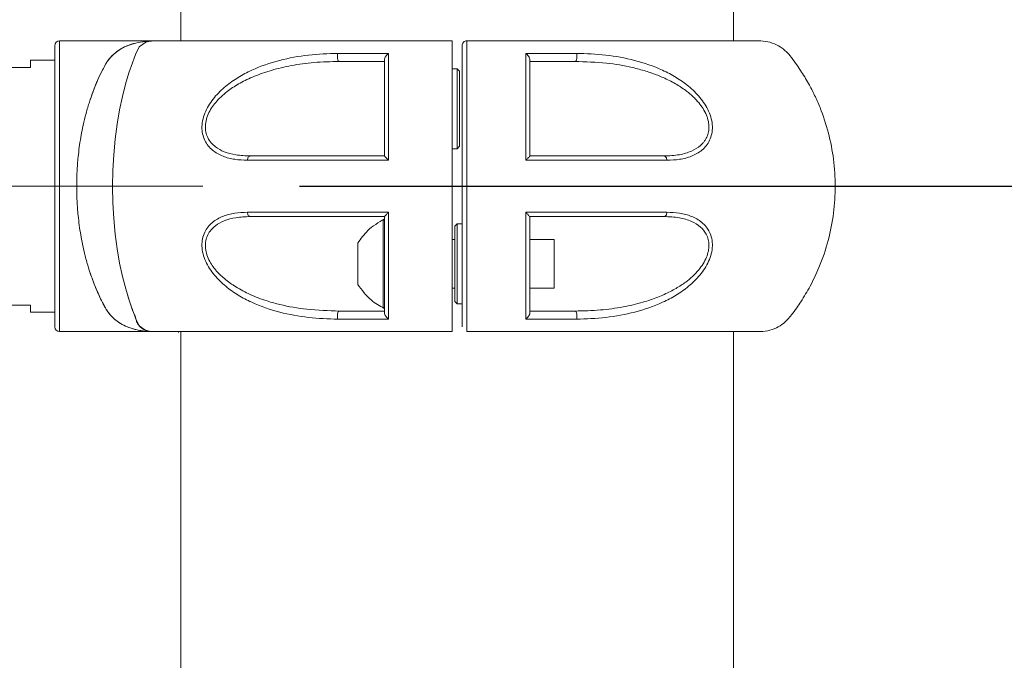
# Model space of a CAD drawing. Units: millimetres. Extents: x 0 to 420, y 0 to 297.
# Drawn here: x 152 to 162, y 262 to 269 of the extents above; entities that cross this region are included whole.
import ezdxf

# ---------------------------------------------------------------- set-up
doc = ezdxf.new("R2010")
doc.units = ezdxf.units.MM
doc.linetypes.add('CENTERX2', pattern=[20.32, 12.7, -2.54, 2.54, -2.54])
doc.layers.add('标注层', color=7, linetype='Continuous')
doc.styles.add('SLDTEXTSTYLE0', font='TXT', dxfattribs={"width": 0.75})
doc.dimstyles.new('SLDDIMSTYLE0', dxfattribs={"dimtxt": 3.5, "dimasz": 3.302, "dimexe": 0, "dimexo": 0.0625, "dimgap": 0.875, "dimtad": 2, "dimdec": 3, "dimlfac": 20, "dimrnd": 1e-09, "dimzin": 12, "dimdsep": 46, "dimtxsty": 'SLDTEXTSTYLE0', "dimsah": 1, "dimcen": 0.09, "dimadec": 0, "dimazin": 3, "dimtfac": 1, "dimtdec": 3, "dimtofl": 0, "dimtmove": 0, "dimatfit": 3, "dimfxl": 0, "dimfrac": 2, "dimtolj": 1, "dimtzin": 12, "dimarcsym": 0})

# ---------------------------------------------------------------- blocks, each defined once
blk = doc.blocks.new('_D_3')
at = {"layer": '标注层'}
for p, q in [((154.818, 266.882), (181.593, 266.882)), ((180.593, 266.882), (180.593, 151.882)), ((167.158, 151.882), (181.593, 151.882))]:
    blk.add_line(p, q, dxfattribs=at)
for points in [[(180.593, 266.882), (180.085, 263.58), (181.101, 263.58)], [(180.593, 151.882), (181.101, 155.184), (180.085, 155.184)]]:
    blk.add_solid(points, dxfattribs=at)
at = {"layer": '标注层', "insert": (176.081, 208.682, 0.005), "char_height": 3.5, "attachment_point": 1, "rotation": 90, "style": 'SLDTEXTSTYLE0'}
blk.add_mtext('2300', dxfattribs=at)

msp = doc.modelspace()

# ---------------------------------------------------------------- linework, layer by layer
at = {"color": 7, "linetype": 'Continuous', "lineweight": 15}
for p, q in [((153.593089, 276.356961), (153.593089, 268.381955)), ((159.293093, 268.381955), (159.293093, 276.356961)), ((153.334345, 268.381955), (152.342279, 268.381955)), ((152.292277, 268.331958), (152.292277, 265.431954)), ((156.493093, 265.431942), (156.493093, 268.331946)), ((152.292277, 268.181957), (152.042277, 268.181957)), ((152.042277, 268.181957), (152.042277, 268.106963)), ((155.693092, 268.18731), (155.693169, 268.18936)), ((157.19309, 268.187596), (157.193054, 268.189372)), ((152.042277, 268.106963), (150.592275, 268.106963)), ((156.443091, 268.094446), (156.393088, 268.094446)), ((156.468089, 268.069448), (156.443091, 268.094446)), ((156.443091, 268.094446), (156.443091, 267.269446)), ((156.468089, 267.294444), (156.468089, 268.069448)), ((156.393088, 267.269446), (156.443091, 267.269446)), ((156.443091, 267.269446), (156.468089, 267.294444)), ((155.693092, 266.528274), (155.693092, 265.635623)), ((156.443091, 266.494454), (156.418093, 266.469444)), ((156.418093, 265.694453), (156.418093, 266.469444)), ((156.493093, 266.494454), (156.443091, 266.494454)), ((156.443091, 265.669455), (156.443091, 266.494454)), ((156.418093, 266.331948), (156.393088, 266.331948)), ((157.44309, 266.331948), (157.19309, 266.331948)), ((157.44309, 266.331948), (157.44309, 266.081955)), ((155.418094, 266.294445), (155.418094, 266.081955)), ((155.418094, 266.081955), (155.418094, 265.869452)), ((157.44309, 266.081955), (157.44309, 265.831949)), ((156.393088, 265.831949), (156.418093, 265.831949)), ((157.19309, 265.831949), (157.44309, 265.831949)), ((150.592275, 265.656962), (152.042277, 265.656962)), ((152.042277, 265.656962), (152.042277, 265.581955)), ((156.418093, 265.694453), (156.443091, 265.669455)), ((156.443091, 265.669455), (156.493093, 265.669455)), ((152.042277, 265.581955), (152.292277, 265.581955)), ((155.693151, 265.574516), (155.693092, 265.576567)), ((157.19309, 265.576567), (157.193013, 265.574516)), ((152.342279, 265.381958), (153.320588, 265.381958)), ((153.321017, 265.384211), (153.339799, 265.381946)), ((153.568091, 265.381946), (153.568091, 265.374424)), ((153.593089, 265.381946), (153.593089, 258.381952)), ((159.293093, 258.381952), (159.293093, 265.381946))]:
    msp.add_line(p, q, dxfattribs=at)
at = {"color": 8, "linetype": 'Continuous', "lineweight": 15}
for p, q in [((152.342279, 268.381955), (152.342279, 265.381958)), ((155.678518, 266.081955), (155.678518, 266.537179)), ((155.678518, 265.62673), (155.678518, 266.081955)), ((153.313042, 265.382172), (153.316327, 265.382029))]:
    msp.add_line(p, q, dxfattribs=at)
at = {"color": 8, "linetype": 'Continuous', "lineweight": 15, "flags": 128}
for points in [[(153.343095, 268.381955), (153.330614, 268.381955), (153.324248, 268.381955), (153.321757, 268.381943), (153.314652, 268.381907), (153.305145, 268.381776), (153.226455, 268.376924), (153.150715, 268.365122), (153.078921, 268.345977), (153.012647, 268.319489), (152.954467, 268.286897), (152.882154, 268.227948), (152.852453, 268.194331), (152.839209, 268.176605), (152.832992, 268.167509), (152.829982, 268.16292), (152.828504, 268.160607), (152.827771, 268.159439), (152.827408, 268.158867), (152.827229, 268.158568), (152.827133, 268.158425), (152.827092, 268.158354), (152.827068, 268.158318), (152.827056, 268.158294), (152.82705, 268.158294), (152.82705, 268.158282), (152.827044, 268.158282), (152.827044, 268.158282), (152.827044, 268.158282), (152.827044, 268.158282), (152.818973, 268.144442), (152.796663, 268.104054), (152.768089, 268.048133), (152.748163, 268.006314), (152.733876, 267.974807), (152.701517, 267.897572), (152.672793, 267.821135), (152.659555, 267.781962)], [(153.32271, 265.381958), (153.311022, 265.382172), (153.302498, 265.382566), (153.28752, 265.383793), (153.262241, 265.387644), (153.221311, 265.400113), (153.164126, 265.440775), (153.124996, 265.521969), (153.11342, 265.55716), (153.095181, 265.604331), (153.058751, 265.708508), (153.023465, 265.824916), (152.990718, 265.951814), (152.96116, 266.089524), (152.935739, 266.236307), (152.91536, 266.389419), (152.900346, 266.548409), (152.891065, 266.712619), (152.887841, 266.878499), (152.890845, 267.043795), (152.899899, 267.207588), (152.914681, 267.367686), (152.934881, 267.521931), (152.960153, 267.669119), (152.989586, 267.807283), (153.022261, 267.934658), (153.057511, 268.051554), (153.093971, 268.156268), (153.111978, 268.20332), (153.124698, 268.240275), (153.16328, 268.322088), (153.231992, 268.367948), (153.276737, 268.37876), (153.301467, 268.381275), (153.314383, 268.381836), (153.31818, 268.381907), (153.32184, 268.381943), (153.323324, 268.381943), (153.325315, 268.381943), (153.330495, 268.381955), (153.343119, 268.381955), (153.343119, 268.381955)]]:
    msp.add_lwpolyline(points, dxfattribs=at)
at = {"color": 7, "linetype": 'Continuous', "lineweight": 15, "flags": 128}
for points in [[(155.212797, 268.253364), (155.209597, 268.241467), (155.207862, 268.227734), (155.207743, 268.213309), (155.209239, 268.199398), (155.212237, 268.187155), (155.216475, 268.177606), (155.221613, 268.171527), (155.227216, 268.169452)], [(157.658966, 268.169452), (157.664569, 268.171527), (157.669707, 268.177606), (157.673945, 268.187155), (157.676943, 268.199398), (157.678439, 268.213309), (157.67832, 268.227734), (157.676585, 268.241467), (157.673384, 268.253364)], [(154.278989, 267.150618), (154.280122, 267.159452), (154.282178, 267.167784), (154.285081, 267.175354), (154.288741, 267.181923), (154.293044, 267.187263), (154.297842, 267.191209), (154.302974, 267.193629), (154.308291, 267.194451)], [(158.607192, 267.150618), (158.60606, 267.159452), (158.604004, 267.167784), (158.601101, 267.175354), (158.597441, 267.181923), (158.593138, 267.187263), (158.588339, 267.191209), (158.583208, 267.193629), (158.577891, 267.194451)], [(154.278989, 266.61327), (154.280122, 266.604449), (154.282178, 266.596116), (154.285081, 266.588534), (154.288741, 266.581978), (154.293044, 266.576637), (154.297836, 266.57268), (154.302974, 266.57026), (154.308285, 266.569449)], [(158.607192, 266.61327), (158.60606, 266.604449), (158.604004, 266.596116), (158.601101, 266.588534), (158.597441, 266.581978), (158.593138, 266.576637), (158.588345, 266.57268), (158.583208, 266.57026), (158.577897, 266.569449)], [(155.212839, 265.510501), (155.209632, 265.522398), (155.207898, 265.536131), (155.207767, 265.550567), (155.209263, 265.564479), (155.212261, 265.576734), (155.216499, 265.586294), (155.221637, 265.592362), (155.22724, 265.594448)], [(157.673343, 265.510501), (157.676549, 265.522398), (157.678284, 265.536131), (157.678415, 265.550567), (157.676919, 265.564479), (157.673921, 265.576734), (157.669683, 265.586294), (157.664545, 265.592362), (157.658942, 265.594448)]]:
    msp.add_lwpolyline(points, dxfattribs=at)
at = {"color": 7, "linetype": 'Continuous', "lineweight": 15}
for centre, radius, start, end in [((152.342278, 268.331959), 0.05, 90, 180), ((155.683091, 266.52828), 0.01, 0, 117.2010536), ((155.683091, 265.635619), 0.01, 242.7989464, 0), ((152.342278, 265.431959), 0.05, 180, 270)]:
    msp.add_arc(centre, radius, start, end, dxfattribs=at)
for points, knots in [([(152.518244, 266.881956), (152.518982, 266.932347), (152.520469, 267.033973), (152.530947, 267.168596), (152.544499, 267.285593), (152.559587, 267.3852), (152.579478, 267.491484), (152.606355, 267.606472), (152.633912, 267.703114), (152.657567, 267.776746), (152.675, 267.827327), (152.693648, 267.877742), (152.713491, 267.927746), (152.73965, 267.988734), (152.768731, 268.051016), (152.793632, 268.099583), (152.8086, 268.126838), (152.81602, 268.139887), (152.822071, 268.150193), (152.836126, 268.173236), (152.861939, 268.208141), (152.904861, 268.251278), (152.96144, 268.293834), (153.035033, 268.33238), (153.125937, 268.361991), (153.200942, 268.374721), (153.252206, 268.379406), (153.274627, 268.380805), (153.292138, 268.381459), (153.304056, 268.381784), (153.312775, 268.381893), (153.318182, 268.381945), (153.321548, 268.381943), (153.325189, 268.381941), (153.330413, 268.38196), (153.336066, 268.381954), (153.340281, 268.381955), (153.342354, 268.381955), (153.343095, 268.381955)], [0, 0, 0, 0, 0.05921999, 0.119433385, 0.160214574, 0.20153932, 0.243441634, 0.29650262, 0.355201137, 0.380281061, 0.406277027, 0.433184749, 0.461013792, 0.489763241, 0.539974488, 0.578016662, 0.589630711, 0.599369066, 0.607227394, 0.613205346, 0.65319347, 0.695079211, 0.739009876, 0.800682036, 0.866915197, 0.932359268, 0.949202615, 0.965443817, 0.974938923, 0.982057508, 0.987637925, 0.990479218, 0.991425255, 0.992480809, 0.99504245, 0.997563202, 0.999128635, 1, 1, 1, 1]), ([(154.867561, 268.381955), (154.867606, 268.381955), (154.867902, 268.381955), (154.866768, 268.381955), (154.863123, 268.381955), (154.857096, 268.381955), (154.846985, 268.381955), (154.825, 268.381955), (154.788659, 268.381955), (154.736467, 268.381955), (154.661352, 268.381955), (154.561726, 268.381955), (154.436978, 268.381955), (154.296024, 268.381955), (154.143032, 268.381955), (153.98441, 268.381955), (153.819634, 268.381954), (153.673502, 268.381957), (153.551354, 268.381949), (153.460989, 268.381971), (153.39308, 268.381908), (153.342934, 268.382068), (153.306949, 268.381674), (153.285926, 268.379574), (153.277184, 268.3787)], [0, 0, 0, 0, 0.000380513, 0.002504585, 0.004416871, 0.006328319, 0.01039349, 0.015147412, 0.02772296, 0.045305777, 0.068377933, 0.108121352, 0.158502459, 0.219827121, 0.292487787, 0.377267451, 0.473236786, 0.594247478, 0.702503892, 0.796873894, 0.876911746, 0.94246932, 0.976077194, 1, 1, 1, 1]), ([(156.393088, 268.381955), (156.2685, 268.381955), (156.019768, 268.381955), (155.653988, 268.381955), (155.302789, 268.381955), (155.038395, 268.381955), (154.901649, 268.381955), (154.867245, 268.381955)], [0, 0, 0, 0, 0.231018625, 0.461210968, 0.690818649, 0.922213574, 1, 1, 1, 1]), ([(156.393088, 268.381955), (156.393088, 268.382102), (156.393088, 268.382289), (156.393088, 268.381659), (156.393088, 268.383224), (156.393088, 268.343251), (156.393088, 268.262748), (156.393088, 268.164487), (156.393088, 268.033613), (156.393088, 267.826842), (156.393088, 267.524909), (156.393088, 267.16701), (156.393088, 266.797472), (156.393088, 266.434013), (156.393088, 266.078775), (156.393088, 265.778325), (156.393088, 265.554844), (156.393088, 265.431044), (156.393088, 265.385424), (156.393088, 265.383506), (156.393088, 265.382709)], [0, 0, 0, 0, 0.0973238853, 0.1229971549, 0.1486895597, 0.1806397561, 0.2125906741, 0.2403296918, 0.2681384775, 0.3247417234, 0.4105569788, 0.4988607939, 0.5846834104, 0.6729925257, 0.7588180571, 0.8471301347, 0.9135104658, 0.9454018326, 0.9772873359, 1, 1, 1, 1]), ([(156.54309, 268.381955), (156.536806, 268.381261), (156.52375, 268.379821), (156.50683, 268.36821), (156.495221, 268.351288), (156.493784, 268.33823), (156.493093, 268.331946)], [0, 0, 0, 0, 0.240616989, 0.499984772, 0.759413481, 1, 1, 1, 1]), ([(158.287437, 268.381955), (158.278805, 268.381955), (158.178916, 268.381955), (157.958406, 268.381955), (157.630429, 268.381955), (157.279112, 268.381955), (156.915445, 268.381955), (156.666948, 268.381955), (156.54309, 268.381955)], [0, 0, 0, 0, 0.018575386, 0.214940015, 0.411598792, 0.60706961, 0.804150844, 1, 1, 1, 1]), ([(159.419502, 268.381955), (159.416202, 268.381955), (159.409715, 268.381955), (159.355767, 268.381955), (159.276758, 268.381955), (159.1766, 268.381955), (159.06126, 268.381955), (158.935345, 268.381955), (158.804268, 268.381955), (158.675291, 268.381955), (158.563492, 268.381955), (158.466008, 268.381955), (158.399869, 268.381955), (158.35292, 268.381955), (158.323175, 268.381955), (158.296372, 268.381955), (158.2731, 268.381955), (158.254084, 268.381955), (158.240747, 268.381955), (158.234842, 268.381955), (158.235484, 268.381955), (158.235689, 268.381955)], [0, 0, 0, 0, 0.1244101041, 0.2445283879, 0.3568217454, 0.4609463694, 0.5571646816, 0.646388627, 0.7287780791, 0.8030626557, 0.8662743637, 0.9028748902, 0.9308341323, 0.9420586671, 0.9518628449, 0.9607582513, 0.9693981221, 0.9783882654, 0.9871228836, 0.9958930941, 1, 1, 1, 1]), ([(159.546383, 265.381946), (159.5801, 265.383204), (159.645474, 265.385644), (159.734836, 265.417844), (159.82081, 265.470443), (159.887063, 265.546127), (159.94308, 265.623504), (160.009984, 265.721732), (160.090664, 265.857877), (160.190502, 266.067662), (160.27593, 266.319334), (160.331208, 266.602055), (160.349001, 266.883082), (160.331135, 267.160488), (160.278329, 267.432802), (160.206079, 267.651821), (160.132263, 267.82007), (160.065804, 267.948605), (159.999089, 268.059134), (159.933127, 268.154064), (159.874976, 268.235047), (159.803451, 268.306728), (159.715477, 268.355021), (159.622905, 268.381942), (159.522632, 268.381958), (159.454875, 268.381956), (159.419973, 268.381955)], [0, 0, 0, 0, 0.02662154, 0.051616609, 0.074361761, 0.105910227, 0.130442079, 0.150260586, 0.200109698, 0.255784621, 0.334239728, 0.410186959, 0.483583972, 0.556944922, 0.630035635, 0.70298223, 0.739308842, 0.77565573, 0.817664943, 0.841581237, 0.867314274, 0.896751741, 0.920918238, 0.946198196, 0.972286902, 1, 1, 1, 1]), ([(154.278989, 267.150618), (154.235017, 267.152209), (154.147245, 267.155383), (154.024815, 267.187922), (153.915433, 267.247695), (153.845136, 267.331506), (153.814503, 267.420436), (153.807392, 267.496684), (153.819095, 267.577588), (153.856084, 267.683087), (153.934335, 267.802525), (154.052757, 267.916817), (154.184018, 268.008708), (154.368027, 268.105146), (154.609871, 268.187336), (154.907675, 268.242275), (155.111131, 268.249669), (155.212797, 268.253364)], [0, 0, 0, 0, 0.062068638, 0.123892783, 0.186707502, 0.249012318, 0.28049586, 0.312248944, 0.344001394, 0.375688396, 0.438550823, 0.501669833, 0.564276679, 0.626807086, 0.750917744, 0.875533848, 1, 1, 1, 1]), ([(154.308291, 267.194451), (154.258235, 267.196411), (154.164919, 267.200063), (154.044459, 267.232512), (153.959706, 267.277531), (153.9037, 267.329052), (153.868909, 267.380727), (153.848219, 267.440888), (153.843319, 267.5061), (153.854377, 267.574505), (153.880458, 267.642284), (153.9183, 267.705364), (153.983305, 267.786405), (154.059725, 267.853535), (154.142577, 267.910478), (154.205491, 267.947808), (154.275544, 267.983817), (154.352778, 268.018061), (154.437192, 268.050067), (154.563371, 268.090415), (154.739487, 268.131381), (154.973077, 268.16356), (155.139601, 268.167421), (155.227216, 268.169452)], [0, 0, 0, 0, 0.072475023, 0.135112588, 0.188594637, 0.22003234, 0.25169939, 0.280968641, 0.308972083, 0.33699566, 0.366322501, 0.395670544, 0.42427042, 0.490404777, 0.518196916, 0.54853365, 0.581470165, 0.617055576, 0.655318716, 0.696293518, 0.786430684, 0.887632569, 1, 1, 1, 1]), ([(155.212797, 268.253364), (155.298008, 268.253364), (155.46827, 268.253364), (155.645951, 268.253364), (155.734707, 268.253364)], [0, 0, 0, 0, 0.50047345, 1, 1, 1, 1]), ([(155.227216, 268.169452), (155.303514, 268.169452), (155.455727, 268.169452), (155.614103, 268.169452), (155.693092, 268.169452)], [0, 0, 0, 0, 0.501261003, 1, 1, 1, 1]), ([(155.693092, 268.187811), (155.693092, 268.152681), (155.693092, 268.079465), (155.693092, 267.963634), (155.693092, 267.841871), (155.693092, 267.676773), (155.693092, 267.462412), (155.693092, 267.283625), (155.693092, 267.194332)], [0, 0, 0, 0, 0.120713823, 0.251586917, 0.377135159, 0.502623575, 0.751591402, 1, 1, 1, 1]), ([(155.693169, 268.18936), (155.69336, 268.190951), (155.69387, 268.195187), (155.696231, 268.202958), (155.700458, 268.212812), (155.708185, 268.225851), (155.719305, 268.240762), (155.72973, 268.249291), (155.734707, 268.253364)], [0, 0, 0, 0, 0.073062905, 0.194593233, 0.332158705, 0.483995716, 0.753649001, 1, 1, 1, 1]), ([(155.734707, 268.253376), (155.734427, 268.212928), (155.733873, 268.132868), (155.733848, 268.004077), (155.733652, 267.871281), (155.733492, 267.687967), (155.733324, 267.449222), (155.733265, 267.250006), (155.733235, 267.150618)], [0, 0, 0, 0, 0.128052578, 0.253459012, 0.378584465, 0.503872541, 0.752485859, 1, 1, 1, 1]), ([(157.151474, 268.253376), (157.151778, 268.199583), (157.152381, 268.092836), (157.152444, 267.917965), (157.152698, 267.705681), (157.152852, 267.450286), (157.152915, 267.250464), (157.152946, 267.150618)], [0, 0, 0, 0, 0.169114016, 0.335593287, 0.502137822, 0.751233435, 1, 1, 1, 1]), ([(157.193054, 268.189372), (157.192744, 268.192115), (157.192124, 268.197606), (157.187921, 268.209561), (157.179604, 268.22448), (157.166102, 268.240504), (157.156376, 268.249062), (157.151474, 268.253376)], [0, 0, 0, 0, 0.12345858, 0.247195455, 0.499720593, 0.747867961, 1, 1, 1, 1]), ([(157.151474, 268.253364), (157.240231, 268.253364), (157.417912, 268.253364), (157.588173, 268.253364), (157.673384, 268.253364)], [0, 0, 0, 0, 0.49952655, 1, 1, 1, 1]), ([(157.19309, 267.194332), (157.19309, 267.284062), (157.19309, 267.463443), (157.19309, 267.66966), (157.19309, 267.818487), (157.19309, 267.915329), (157.19309, 268.011206), (157.19309, 268.102246), (157.19309, 268.160461), (157.19309, 268.187799)], [0, 0, 0, 0, 0.249641788, 0.499065342, 0.599226201, 0.699382047, 0.799503062, 0.905848194, 1, 1, 1, 1]), ([(157.658966, 268.169452), (157.582668, 268.169452), (157.430455, 268.169452), (157.272079, 268.169452), (157.19309, 268.169452)], [0, 0, 0, 0, 0.501261003, 1, 1, 1, 1]), ([(158.577891, 267.194451), (158.631411, 267.19669), (158.730768, 267.200847), (158.857353, 267.238188), (158.93522, 267.284776), (158.976677, 267.325368), (158.996507, 267.349931), (159.017363, 267.383415), (159.035169, 267.428701), (159.042746, 267.488486), (159.036261, 267.551842), (159.008, 267.642218), (158.958844, 267.718576), (158.905849, 267.778239), (158.873941, 267.809935), (158.838666, 267.840983), (158.780208, 267.886853), (158.690858, 267.944373), (158.593045, 267.993203), (158.511129, 268.027411), (158.451075, 268.049755), (158.387626, 268.07068), (158.320765, 268.089995), (158.186945, 268.123356), (157.966922, 268.160715), (157.767529, 268.166372), (157.658966, 268.169452)], [0, 0, 0, 0, 0.077571362, 0.144008251, 0.200212576, 0.216955404, 0.232796711, 0.2478312, 0.27530889, 0.301617705, 0.327827104, 0.35503188, 0.415836126, 0.433036752, 0.451142665, 0.470200845, 0.490258275, 0.542254344, 0.601753405, 0.627718115, 0.654934472, 0.683415455, 0.713167086, 0.744194796, 0.860721755, 1, 1, 1, 1]), ([(157.673384, 268.253364), (157.774907, 268.249685), (157.977895, 268.242328), (158.275651, 268.187485), (158.517633, 268.105411), (158.702051, 268.008787), (158.833374, 267.916886), (158.951658, 267.802654), (159.029832, 267.68356), (159.066776, 267.578572), (159.078726, 267.498073), (159.071948, 267.421882), (159.041758, 267.33268), (158.971855, 267.248299), (158.862349, 267.188322), (158.739621, 267.15543), (158.65139, 267.152224), (158.607192, 267.150618)], [0, 0, 0, 0, 0.1242886314, 0.248506437, 0.3731148477, 0.4356634966, 0.4983008873, 0.5614313544, 0.6240870042, 0.6556302423, 0.6871658611, 0.7187954849, 0.7503950795, 0.8126705729, 0.8754596131, 0.9376135647, 1, 1, 1, 1]), ([(155.733235, 267.150618), (155.603072, 267.150618), (155.342735, 267.150618), (154.968574, 267.150618), (154.609724, 267.150618), (154.389238, 267.150618), (154.278989, 267.150618)], [0, 0, 0, 0, 0.24996427, 0.499945951, 0.749960242, 1, 1, 1, 1]), ([(155.693092, 267.194451), (155.569387, 267.194451), (155.321424, 267.194451), (154.965863, 267.194451), (154.624018, 267.194451), (154.413819, 267.194451), (154.308291, 267.194451)], [0, 0, 0, 0, 0.249595745, 0.500308907, 0.749137399, 1, 1, 1, 1]), ([(155.733235, 267.150618), (155.726585, 267.157944), (155.714508, 267.171248), (155.702915, 267.185642), (155.695259, 267.192547), (155.693696, 267.193835), (155.693092, 267.194332)], [0, 0, 0, 0, 0.359153316, 0.652290316, 0.865635634, 1, 1, 1, 1]), ([(157.152946, 267.150618), (157.160067, 267.157455), (157.172988, 267.16986), (157.186228, 267.182598), (157.192189, 267.191268), (157.192838, 267.193474), (157.19309, 267.194332)], [0, 0, 0, 0, 0.358775858, 0.650948238, 0.864153882, 1, 1, 1, 1]), ([(158.607192, 267.150618), (158.496944, 267.150618), (158.276458, 267.150618), (157.917607, 267.150618), (157.543447, 267.150618), (157.28311, 267.150618), (157.152946, 267.150618)], [0, 0, 0, 0, 0.250039758, 0.500054049, 0.75003573, 1, 1, 1, 1]), ([(157.19309, 267.194451), (157.316788, 267.194451), (157.56475, 267.194451), (157.920309, 267.194451), (158.262162, 267.194451), (158.47236, 267.194451), (158.577891, 267.194451)], [0, 0, 0, 0, 0.249584508, 0.500308568, 0.749126588, 1, 1, 1, 1]), ([(155.212839, 265.510501), (155.111294, 265.514254), (154.908285, 265.521756), (154.610578, 265.576349), (154.368572, 265.658481), (154.184131, 265.755089), (154.052823, 265.847013), (153.934533, 265.961236), (153.856351, 266.080335), (153.819408, 266.185325), (153.807455, 266.265821), (153.814235, 266.342008), (153.844423, 266.431222), (153.914313, 266.515618), (154.023838, 266.575575), (154.146566, 266.608472), (154.234796, 266.611669), (154.278989, 266.61327)], [0, 0, 0, 0, 0.124289355, 0.248479725, 0.37311443, 0.435667033, 0.498296243, 0.561427731, 0.624089104, 0.655632073, 0.687162529, 0.718791882, 0.750394778, 0.812672817, 0.87546109, 0.937619258, 1, 1, 1, 1]), ([(155.22724, 265.594448), (155.115541, 265.59771), (154.909053, 265.60374), (154.685291, 265.643347), (154.549835, 265.678195), (154.475532, 265.700205), (154.393447, 265.728789), (154.284477, 265.774081), (154.165241, 265.836427), (154.045097, 265.921497), (153.965151, 265.999023), (153.91373, 266.065939), (153.879898, 266.123141), (153.854452, 266.189041), (153.843288, 266.257306), (153.848019, 266.322417), (153.868475, 266.382501), (153.903007, 266.434166), (153.958805, 266.485851), (154.043597, 266.531109), (154.164389, 266.563795), (154.258032, 266.567475), (154.308285, 266.569449)], [0, 0, 0, 0, 0.143281632, 0.264872827, 0.291920483, 0.322864783, 0.364159835, 0.402872729, 0.472689002, 0.532798139, 0.583912646, 0.606474124, 0.633552987, 0.662832842, 0.690801284, 0.718740871, 0.747926861, 0.779479714, 0.810840149, 0.864415129, 0.927238857, 1, 1, 1, 1]), ([(154.278989, 266.61327), (154.389238, 266.61327), (154.609723, 266.61327), (154.968571, 266.61327), (155.342734, 266.61327), (155.603072, 266.61327), (155.733235, 266.61327)], [0, 0, 0, 0, 0.250039718, 0.500050659, 0.750035771, 1, 1, 1, 1]), ([(154.308285, 266.569449), (154.413822, 266.569449), (154.62402, 266.569449), (154.965863, 266.569449), (155.321421, 266.569449), (155.569385, 266.569449), (155.693092, 266.569449)], [0, 0, 0, 0, 0.250885994, 0.499686956, 0.750400891, 1, 1, 1, 1]), ([(155.693092, 266.544451), (155.631997, 266.508609), (155.522418, 266.444323), (155.450094, 266.340419), (155.418094, 266.294445)], [0, 0, 0, 0, 0.557538983, 1, 1, 1, 1]), ([(155.693092, 266.569568), (155.693696, 266.570066), (155.695259, 266.571353), (155.702915, 266.578259), (155.714506, 266.592652), (155.726585, 266.60595), (155.733235, 266.61327)], [0, 0, 0, 0, 0.134377225, 0.347742961, 0.640908015, 1, 1, 1, 1]), ([(155.693092, 266.569568), (155.693092, 266.480212), (155.693092, 266.301317), (155.693092, 266.095452), (155.693092, 265.946505), (155.693092, 265.849321), (155.693092, 265.75307), (155.693092, 265.661762), (155.693092, 265.603412), (155.693092, 265.576078)], [0, 0, 0, 0, 0.248577709, 0.497663495, 0.598127569, 0.698522673, 0.799065405, 0.905872303, 1, 1, 1, 1]), ([(155.733235, 266.61327), (155.733265, 266.513758), (155.733324, 266.314407), (155.733492, 266.075551), (155.733652, 265.892219), (155.733849, 265.759431), (155.733871, 265.630751), (155.734431, 265.550831), (155.734713, 265.510489)], [0, 0, 0, 0, 0.247819026, 0.496448281, 0.621711396, 0.746933839, 0.872259535, 1, 1, 1, 1]), ([(157.151468, 265.510489), (157.151751, 265.550885), (157.15231, 265.630687), (157.152333, 265.759039), (157.15253, 265.891399), (157.15269, 266.074681), (157.152857, 266.313871), (157.152917, 266.513605), (157.152946, 266.61327)], [0, 0, 0, 0, 0.127905932, 0.252676298, 0.377363181, 0.502583969, 0.75179379, 1, 1, 1, 1]), ([(157.152946, 266.61327), (157.28311, 266.61327), (157.543448, 266.61327), (157.917611, 266.61327), (158.276459, 266.61327), (158.496944, 266.61327), (158.607192, 266.61327)], [0, 0, 0, 0, 0.249964229, 0.499949341, 0.749960282, 1, 1, 1, 1]), ([(157.152946, 266.61327), (157.159597, 266.60595), (157.171676, 266.592652), (157.183266, 266.578259), (157.190922, 266.571353), (157.192486, 266.570066), (157.19309, 266.569568)], [0, 0, 0, 0, 0.359091985, 0.652257039, 0.865622775, 1, 1, 1, 1]), ([(157.19309, 265.57609), (157.19309, 265.611149), (157.19309, 265.684111), (157.19309, 265.79958), (157.19309, 265.920969), (157.19309, 266.086057), (157.19309, 266.300762), (157.19309, 266.480025), (157.19309, 266.569568)], [0, 0, 0, 0, 0.120481496, 0.250732068, 0.376048557, 0.501289058, 0.750891991, 1, 1, 1, 1]), ([(157.19309, 266.569449), (157.316802, 266.569449), (157.564767, 266.569449), (157.920331, 266.569449), (158.262167, 266.569449), (158.472365, 266.569449), (158.577897, 266.569449)], [0, 0, 0, 0, 0.249611424, 0.500313085, 0.749128022, 1, 1, 1, 1]), ([(158.577897, 266.569449), (158.631275, 266.567225), (158.730383, 266.563096), (158.856811, 266.525907), (158.951535, 266.469545), (159.002563, 266.409499), (159.024479, 266.3624), (159.036241, 266.325759), (159.042715, 266.276272), (159.036386, 266.212798), (159.008255, 266.122164), (158.932672, 266.004579), (158.834448, 265.916401), (158.752348, 265.859304), (158.699777, 265.827096), (158.641951, 265.795771), (158.578855, 265.765583), (158.510472, 265.736857), (158.436818, 265.709864), (158.318487, 265.672483), (158.146676, 265.632519), (157.913082, 265.60034), (157.746557, 265.59648), (157.658942, 265.594448)], [0, 0, 0, 0, 0.0773999414, 0.143709005, 0.1998223013, 0.2472164824, 0.261245463, 0.2748501464, 0.3012477629, 0.327535692, 0.3547954876, 0.4157151511, 0.4900716695, 0.5137553368, 0.5393017799, 0.5667491813, 0.5961314007, 0.6274688192, 0.6607851187, 0.6960953849, 0.7862922161, 0.8875608616, 1, 1, 1, 1]), ([(158.607192, 266.61327), (158.651165, 266.611678), (158.738937, 266.608501), (158.861366, 266.575985), (158.970757, 266.516192), (159.04104, 266.432381), (159.071689, 266.343453), (159.078786, 266.267204), (159.067089, 266.1863), (159.030087, 266.080802), (158.951839, 265.961362), (158.833416, 265.847059), (158.702144, 265.75517), (158.518143, 265.658732), (158.276269, 265.576532), (157.97853, 265.521784), (157.775034, 265.514261), (157.673343, 265.510501)], [0, 0, 0, 0, 0.062068187, 0.123892459, 0.186709846, 0.249013134, 0.280497051, 0.312249727, 0.344001947, 0.375689117, 0.438551169, 0.50167437, 0.564282511, 0.626813236, 0.750922419, 0.875530275, 1, 1, 1, 1]), ([(155.418094, 265.869452), (155.459771, 265.81179), (155.534201, 265.708813), (155.644539, 265.646755), (155.693092, 265.619446)], [0, 0, 0, 0, 0.559958317, 1, 1, 1, 1]), ([(155.693092, 265.594448), (155.614107, 265.594448), (155.455741, 265.594448), (155.303534, 265.594448), (155.22724, 265.594448)], [0, 0, 0, 0, 0.498742943, 1, 1, 1, 1]), ([(155.734719, 265.510501), (155.730022, 265.514624), (155.719975, 265.523441), (155.708602, 265.537734), (155.700482, 265.550168), (155.69624, 265.559766), (155.693829, 265.567984), (155.693347, 265.572631), (155.693151, 265.574516)], [0, 0, 0, 0, 0.2409580107, 0.5152997357, 0.6553316526, 0.7883510249, 0.9141298612, 1, 1, 1, 1]), ([(157.193013, 265.574516), (157.19282, 265.572938), (157.192306, 265.568716), (157.189952, 265.560948), (157.185711, 265.551095), (157.177988, 265.538033), (157.166872, 265.523097), (157.156442, 265.514572), (157.151462, 265.510501)], [0, 0, 0, 0, 0.0725336957, 0.194016463, 0.3316400061, 0.4839060661, 0.7535648424, 1, 1, 1, 1]), ([(157.658942, 265.594448), (157.582648, 265.594448), (157.430441, 265.594448), (157.272074, 265.594448), (157.19309, 265.594448)], [0, 0, 0, 0, 0.501257057, 1, 1, 1, 1]), ([(155.734719, 265.510501), (155.645967, 265.510501), (155.468297, 265.510501), (155.298045, 265.510501), (155.212839, 265.510501)], [0, 0, 0, 0, 0.499535125, 1, 1, 1, 1]), ([(157.673343, 265.510501), (157.588137, 265.510501), (157.417884, 265.510501), (157.240215, 265.510501), (157.151462, 265.510501)], [0, 0, 0, 0, 0.500464875, 1, 1, 1, 1]), ([(153.310688, 265.382089), (153.312269, 265.382051), (153.315105, 265.381982), (153.318728, 265.381973), (153.320353, 265.381956), (153.320697, 265.381958), (153.32029, 265.381956), (153.319306, 265.381964), (153.318597, 265.38197)], [0, 0, 0, 0, 0.2854182228, 0.5122139732, 0.6895385971, 0.7631862346, 0.8295039082, 1, 1, 1, 1]), ([(153.339775, 265.381946), (153.344712, 265.381946), (153.354137, 265.381946), (153.421133, 265.381946), (153.512181, 265.381946), (153.619845, 265.381946), (153.734304, 265.381946), (153.847819, 265.381946), (153.956156, 265.381946), (154.068589, 265.381946), (154.200927, 265.381946), (154.370561, 265.381946), (154.584332, 265.381946), (154.814087, 265.381946), (155.049602, 265.381946), (155.280232, 265.381946), (155.513191, 265.381946), (155.742996, 265.381946), (155.964028, 265.381946), (156.182224, 265.381946), (156.326602, 265.381946), (156.393088, 265.381946)], [0, 0, 0, 0, 0.0844734922, 0.161250157, 0.2301833511, 0.2911570462, 0.3444648281, 0.3904650996, 0.4291294847, 0.4634257787, 0.5046571426, 0.5538040088, 0.6108169858, 0.6755517814, 0.7229423012, 0.7736654855, 0.8277004747, 0.8704039027, 0.9149452786, 0.9608319464, 1, 1, 1, 1]), ([(156.543095, 265.381946), (156.6113, 265.381946), (156.767408, 265.381946), (157.003634, 265.381946), (157.279658, 265.381946), (157.559402, 265.381946), (157.830404, 265.381946), (158.054247, 265.381946), (158.234483, 265.381946), (158.383403, 265.381946), (158.522869, 265.381946), (158.670477, 265.381946), (158.832216, 265.381946), (159.000319, 265.381946), (159.165762, 265.381946), (159.316615, 265.381946), (159.425808, 265.381946), (159.496991, 265.381946), (159.538582, 265.381946), (159.543433, 265.381946), (159.545882, 265.381946)], [0, 0, 0, 0, 0.04051646, 0.092735713, 0.14195423, 0.209432364, 0.269287874, 0.321435281, 0.365767942, 0.402182767, 0.437051319, 0.479640214, 0.530184216, 0.589148622, 0.655862131, 0.730045255, 0.812524518, 0.872194245, 0.935470155, 1, 1, 1, 1])]:
    msp.add_open_spline(points, degree=3, knots=knots, dxfattribs=at)
at = {"color": 8, "linetype": 'Continuous', "lineweight": 15}
for points, knots in [([(156.54309, 268.381955), (156.54309, 268.381925), (156.543092, 268.381733), (156.543044, 268.386974), (156.543566, 268.368961), (156.54384, 268.336456), (156.544117, 268.289275), (156.544517, 268.174026), (156.544312, 267.985065), (156.544467, 267.721566), (156.544474, 267.441591), (156.544507, 267.151824), (156.544511, 266.856549), (156.544498, 266.562282), (156.544476, 266.273561), (156.544431, 265.995876), (156.544393, 265.79219), (156.544342, 265.654171), (156.544344, 265.572796), (156.544222, 265.496921), (156.54393, 265.441249), (156.543663, 265.404631), (156.543322, 265.383394), (156.543166, 265.382467), (156.54309, 265.382017)], [0, 0, 0, 0, 0.00724657, 0.047327592, 0.069462772, 0.091656706, 0.113867377, 0.135627155, 0.21372006, 0.291140863, 0.368710116, 0.44654451, 0.523867094, 0.601818556, 0.679226796, 0.756816533, 0.834852844, 0.860830262, 0.886866828, 0.914339732, 0.936049506, 0.957705939, 0.979453615, 1, 1, 1, 1]), ([(153.318597, 265.38197), (153.310772, 265.382065), (153.296941, 265.382233), (153.272453, 265.383193), (153.237396, 265.385507), (153.176467, 265.392628), (153.074205, 265.41482), (152.968419, 265.461634), (152.880645, 265.532616), (152.836023, 265.589074), (152.808684, 265.636697), (152.788114, 265.67459), (152.762955, 265.725068), (152.732582, 265.790788), (152.700082, 265.86828), (152.66893, 265.952678), (152.637061, 266.049533), (152.606059, 266.158601), (152.579214, 266.273643), (152.559396, 266.379834), (152.544378, 266.479092), (152.530888, 266.595888), (152.520441, 266.73025), (152.518972, 266.831673), (152.518244, 266.881956)], [0, 0, 0, 0, 0.014851899, 0.02624894, 0.046521893, 0.082172638, 0.145631321, 0.255534712, 0.321046714, 0.382289695, 0.403417698, 0.430404967, 0.464467203, 0.505606802, 0.553963014, 0.599172548, 0.641867375, 0.701210245, 0.754976459, 0.796960776, 0.838599987, 0.879685751, 0.940351577, 1, 1, 1, 1]), ([(152.659483, 265.981962), (152.659642, 265.981469), (152.666835, 265.959152), (152.682186, 265.916691), (152.705943, 265.854212), (152.732742, 265.790728), (152.760038, 265.731171), (152.785395, 265.679854), (152.806038, 265.641418), (152.827998, 265.602821), (152.856616, 265.562013), (152.897952, 265.518797), (152.954704, 265.47414), (153.030969, 265.432728), (153.126026, 265.401612), (153.210096, 265.387634), (153.266849, 265.383428), (153.29425, 265.382332), (153.305711, 265.382162), (153.310688, 265.382089)], [0, 0, 0, 0, 0.001219656, 0.055217628, 0.11148273, 0.170032305, 0.237726874, 0.294231991, 0.339552927, 0.373681401, 0.438842471, 0.506978495, 0.578325684, 0.688496401, 0.805644836, 0.914836385, 0.964768184, 0.984700306, 1, 1, 1, 1]), ([(153.039976, 265.774085), (153.044199, 265.757923), (153.053952, 265.720597), (153.070741, 265.672681), (153.08882, 265.620891), (153.106651, 265.573685), (153.130163, 265.515934), (153.133557, 265.484742), (153.168642, 265.428083), (153.215364, 265.398059), (153.269185, 265.385711), (153.294628, 265.38288), (153.304802, 265.382514), (153.30769, 265.382411)], [0, 0, 0, 0, 0.04845571, 0.111912612, 0.175755701, 0.240157173, 0.30402451, 0.41647158, 0.53115748, 0.800576416, 0.923396317, 0.978258699, 1, 1, 1, 1])]:
    msp.add_open_spline(points, degree=3, knots=knots, dxfattribs=at)
at = {"layer": '标注层', "linetype": 'CENTERX2', "lineweight": 0, "ltscale": 2.5}
msp.add_line((153.818091, 266.881959), (84.068091, 266.881959), dxfattribs=at)

# ---------------------------------------------------------------- dimensions: what is measured, and where the dimension line sits
at = {"layer": '标注层'}
dim = msp.add_linear_dim(base=(180.592993, 151.881959), p1=(153.818091, 266.881959), p2=(166.157611, 151.881959), angle=90, dimstyle='SLDDIMSTYLE0', dxfattribs=at)
dim.commit()
dim.dimension.update_dxf_attribs({"geometry": '_D_3', "text_midpoint": (180.592993, 215.276518), "dimtype": 160})

doc.saveas('drawing.dxf')
